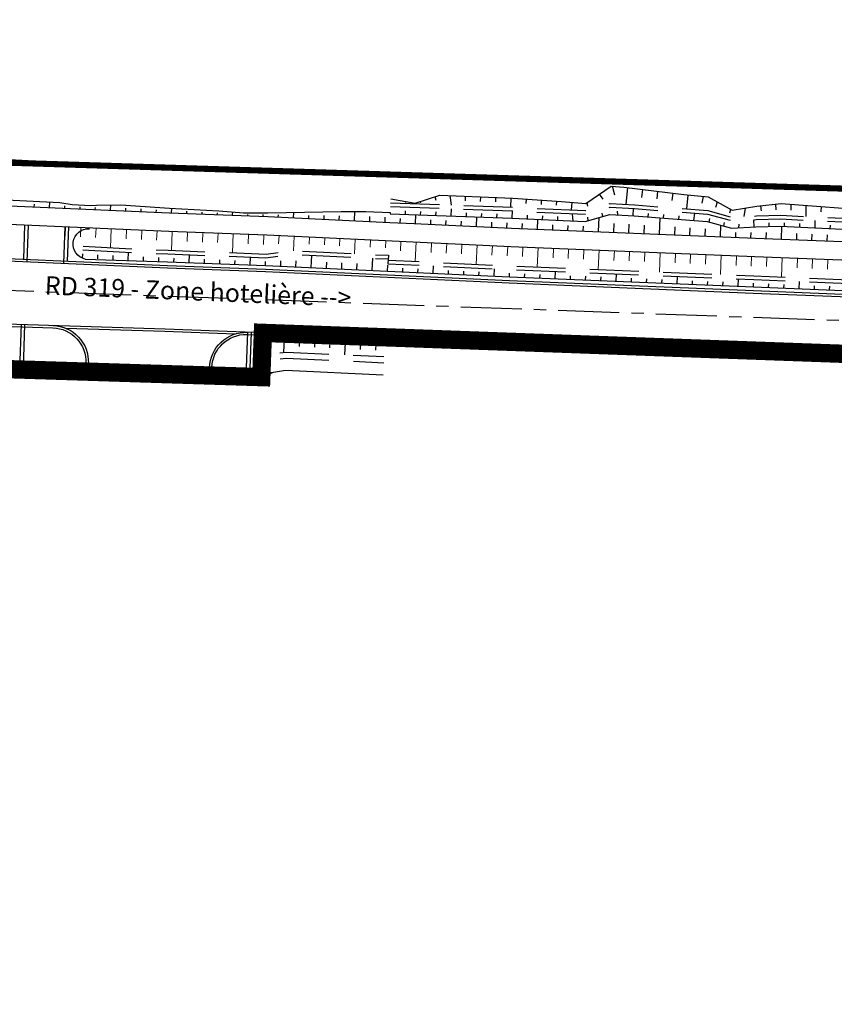
# Model space of a CAD drawing. Extents: x 689200 to 690833, y 317105 to 319242.
# Drawn here: x 690113 to 690180, y 317738 to 317819 of the extents above; entities that cross this region are included whole.
import ezdxf

# ---------------------------------------------------------------- set-up
doc = ezdxf.new("R2010")
doc.units = 0
doc.header["$LTSCALE"] = 2
for name, pattern in [('AXE', [3, 2, -0.25, 0.5, -0.25]), ('AXESX2', [4, 2.5, -0.5, 0.5, -0.5]), ('DASH1', [0.69444, 0.34722, -0.34722]), ('DISCONTINUX2', [1.5, 1, -0.5])]:
    doc.linetypes.add(name, pattern=pattern)
for name, color, linetype in [('-VP-FIL-BORDURES', 7, 'CONTINUOUS'), ('-VP-GES-PARCELLE SUPERFICIE', 4, 'CONTINUOUS'), ('-VP-GES-PERIMETRE PARCELLAILE', 2, 'CONTINUOUS'), ('-VP-GES-PERIMETRE TF', 1, 'CONTINUOUS'), ('07_MASSE_AXE_2D', 1, 'AXE'), ('07_MASSE_FILAIRE_PARCELLAIRE', 70, 'CONTINUOUS')]:
    doc.layers.add(name, color=color, linetype=linetype)
for name, color, linetype, lineweight in [('-VP-FIL_Fossé Fe', 140, 'CONTINUOUS', 30), ('-VP-FIL_Fossé haut-bas', 7, 'CONTINUOUS', 30), ('01_VOI_NOMS', 250, 'CONTINUOUS', 30), ('Route - Restitution en plan - Fe_fossé-1', 131, 'CONTINUOUS', 30), ('Route - Restitution en plan - FosseBV1', 140, 'CONTINUOUS', 30)]:
    doc.layers.add(name, color=color, linetype=linetype, lineweight=lineweight)
for name, color, linetype, lineweight, true_color in [('Route - Restitution en plan - BermeFosseBV', 7, 'CONTINUOUS', 30, 0x000000), ('Route - Restitution en plan - EET', 7, 'CONTINUOUS', 30, 0x000000), ('Route - Restitution en plan - EET2', 7, 'CONTINUOUS', 30, 0x000000), ('Route - Restitution en plan - FosseBV3', 7, 'CONTINUOUS', 0, 0x000000)]:
    doc.layers.add(name, color=color, linetype=linetype, lineweight=lineweight, true_color=true_color)
doc.styles.add('EA_STANDARD', font='txt')

msp = doc.modelspace()

# ---------------------------------------------------------------- linework, layer by layer
at = {"layer": '-VP-FIL-BORDURES', "flags": 128}
for points in [[(690055.371, 317868.268), (690054.322, 317815.94, 0.420811), (690069.356, 317800.639), (690070.984, 317800.643), (690077.612, 317800.519), (690079.63, 317800.451), (690085.582, 317800.227), (690105.564, 317799.351), (690125.545, 317798.474), (690133.574, 317798.172), (690153.549, 317797.236), (690173.532, 317796.415), (690183.507, 317796.016), (690193.488, 317795.734), (690205.442, 317795.489), (690211.897, 317795.462), (690213.326, 317795.512), (690220.105, 317795.749), (690229.972, 317796.582), (690232.446, 317796.867)], [(690063.297, 317802.12, 0.105764), (690069.355, 317800.839), (690070.986, 317800.843), (690077.617, 317800.719), (690079.637, 317800.651), (690085.591, 317800.427), (690105.572, 317799.551), (690125.553, 317798.674), (690133.582, 317798.372), (690153.558, 317797.436), (690173.54, 317796.615), (690183.513, 317796.216), (690193.493, 317795.934), (690205.445, 317795.689), (690211.894, 317795.662), (690213.319, 317795.712), (690220.093, 317795.949), (690229.952, 317796.781), (690232.425, 317797.066)], [(690274.411, 317799.198), (690265.081, 317797.017, -0.066539), (690200.412, 317790.734), (690132.058, 317793.198)], [(690056.257, 317777.265, -0.471212), (690070.942, 317795.143), (690070.945, 317795.143), (690077.446, 317795.022), (690079.425, 317794.955), (690085.376, 317794.731), (690105.366, 317794.104), (690125.357, 317793.478), (690133.362, 317793.177), (690143.349, 317792.707)], [(690056.453, 317777.304, -0.471212), (690070.942, 317794.943), (690070.943, 317794.943), (690077.441, 317794.822), (690079.418, 317794.755), (690085.369, 317794.531), (690105.36, 317793.905), (690116.175, 317793.565)], [(690116.175, 317793.565, -0.414214), (690118.873, 317790.666), (690118.848, 317789.982)], [(690116.183, 317793.765, -0.414214), (690119.073, 317790.659), (690119.048, 317789.975)], [(690128.966, 317789.663), (690128.989, 317790.307, -0.414214), (690132.096, 317793.197)], [(690129.166, 317789.656), (690129.19, 317790.327, -0.410251), (690132.052, 317793.026)]]:
    msp.add_lwpolyline(points, format="xyb", dxfattribs=at)
for points in [[(690232.823, 317803.348), (690067.425, 317808.481)], [(690065.383, 317806.429), (690065.383, 317806.429), (690071.022, 317805.943), (690075.127, 317805.511), (690075.127, 317805.511), (690075.706, 317805.445), (690075.706, 317805.445), (690079.798, 317804.948), (690085.751, 317804.724), (690105.733, 317803.848), (690125.714, 317802.971), (690133.764, 317802.668), (690143.759, 317802.198), (690145.758, 317802.104), (690153.734, 317801.733), (690173.717, 317800.912), (690183.66, 317800.514)], [(690065.401, 317804.929), (690065.401, 317804.929), (690071.012, 317804.443), (690075.095, 317804.011), (690075.095, 317804.011), (690075.672, 317803.946), (690075.672, 317803.946), (690079.742, 317803.449), (690085.695, 317803.225), (690105.676, 317802.349), (690125.657, 317801.472), (690133.701, 317801.17), (690153.672, 317800.234), (690173.655, 317799.413), (690183.609, 317799.015), (690193.573, 317798.733), (690205.476, 317798.489), (690211.851, 317798.463), (690213.222, 317798.511), (690219.926, 317798.745), (690229.674, 317799.568), (690232.723, 317799.919), (690234.704, 317800.148)], [(690113.775, 317799.191), (690113.876, 317801.989)], [(690114.068, 317798.978), (690114.176, 317801.976)], [(690117.065, 317798.846), (690117.173, 317801.844)], [(690117.372, 317799.033), (690117.473, 317801.831)], [(690113.45, 317790.149), (690113.583, 317793.864)], [(690113.753, 317790.24), (690113.883, 317793.837)], [(690117.239, 317793.532), (690125.35, 317793.278), (690131.092, 317793.062)], [(690132.096, 317793.197), (690131.965, 317789.569)], [(690132.395, 317793.186), (690132.265, 317789.558)], [(690132.089, 317793.024), (690133.354, 317792.977), (690143.34, 317792.507)], [(690113.45, 317790.152), (690119.047, 317789.975)], [(690113.453, 317790.252), (690118.851, 317790.082)]]:
    msp.add_lwpolyline(points, dxfattribs=at)
at = {"layer": '-VP-FIL_Fossé Fe', "linetype": 'DISCONTINUX2', "ltscale": 2, "flags": 128}
for points in [[(690143.828, 317803.786), (690153.804, 317803.438), (690159.797, 317803.161), (690161.823, 317803.743), (690163.82, 317803.624), (690169.806, 317803.165), (690171.785, 317802.625), (690173.791, 317802.719), (690175.782, 317802.777), (690187.699, 317802.2), (690193.663, 317801.927), (690203.538, 317801.762), (690209.369, 317801.71), (690211.802, 317801.682), (690213.11, 317801.716), (690216.982, 317801.846), (690219.738, 317801.903), (690226.629, 317802.401), (690228.541, 317802.691), (690229.343, 317802.876), (690230.469, 317802.73), (690232.394, 317802.776), (690233.297, 317802.845)], [(690143.815, 317803.486), (690153.791, 317803.138), (690159.785, 317802.861), (690161.811, 317803.443), (690163.807, 317803.324), (690169.794, 317802.865), (690171.773, 317802.325), (690173.779, 317802.419), (690175.771, 317802.477), (690187.69, 317801.901), (690193.654, 317801.627), (690203.534, 317801.462), (690209.371, 317801.41), (690211.806, 317801.382), (690213.12, 317801.416), (690216.997, 317801.546), (690219.755, 317801.603), (690226.655, 317802.102), (690228.57, 317802.392), (690229.373, 317802.578), (690230.501, 317802.432), (690232.428, 317802.478), (690233.369, 317802.55)], [(690118.621, 317799.936), (690121.591, 317799.789), (690125.588, 317799.612), (690133.622, 317799.307), (690135.636, 317799.577), (690143.63, 317799.201), (690143.613, 317798.801), (690153.594, 317798.335), (690173.577, 317797.514), (690183.544, 317797.116), (690193.519, 317796.834), (690205.455, 317796.589), (690211.881, 317796.563), (690213.288, 317796.612), (690220.039, 317796.848), (690229.862, 317797.677), (690232.051, 317797.929), (690232.529, 317797.984)], [(690118.634, 317800.236), (690121.603, 317800.089), (690125.599, 317799.912), (690133.635, 317799.606), (690135.649, 317799.877), (690143.643, 317799.5), (690143.625, 317799.101), (690153.606, 317798.635), (690173.589, 317797.814), (690183.554, 317797.415), (690193.527, 317797.134), (690205.458, 317796.889), (690211.876, 317796.863), (690213.278, 317796.912), (690220.021, 317797.147), (690229.833, 317797.975), (690232.03, 317798.229), (690232.474, 317798.28)], [(690134.767, 317791.53), (690135.296, 317791.584), (690143.284, 317791.208)], [(690134.786, 317791.035), (690135.275, 317791.084), (690143.263, 317790.709)]]:
    msp.add_lwpolyline(points, dxfattribs=at)
at = {"layer": '-VP-FIL_Fossé haut-bas', "flags": 128}
msp.add_lwpolyline([(690070.093, 317815.855), (690070.03, 317812.705), (690071.993, 317810.534), (690078.95, 317809.614), (690084.039, 317809.043), (690090.724, 317808.655), (690103.217, 317807.822), (690125.064, 317806.692)], dxfattribs=at)
at = {"layer": '-VP-GES-PARCELLE SUPERFICIE', "flags": 128}
msp.add_lwpolyline([(690064.661, 317926.761), (690240.328, 317941.999), (690241.18, 317931.544), (690243.709, 317931.753), (690237.387, 317871.28), (690234.504, 317835.174, 0.025428), (690232.753, 317803.35), (690149.121, 317805.946), (690067.425, 317808.481), (690068.576, 317865.887, 0.045107), (690064.661, 317926.761, -333.850898)], format="xyb", close=True, dxfattribs=at)
at = {"layer": '-VP-GES-PERIMETRE PARCELLAILE', "linetype": 'DASH1', "ltscale": 2, "const_width": 0.5, "flags": 128}
msp.add_lwpolyline([(690232.823, 317803.348), (690067.425, 317808.481)], dxfattribs=at)
at = {"layer": '-VP-GES-PERIMETRE TF', "linetype": 'DASH1', "ltscale": 10, "const_width": 1.5, "flags": 128}
msp.add_lwpolyline([(690537.968, 317566.74), (690537.968, 317566.74), (690537.968, 317566.74), (690540.066, 317561.163), (690567.67, 317487.954), (690579.155, 317456.565), (690582.712, 317446.35), (690583.258, 317444.773), (690588.498, 317433.79), (690600.479, 317403.451), (690617.767, 317356.661), (690626.031, 317331.306), (690629.128, 317320.565), (690631.493, 317309.633), (690632.861, 317302.908), (690634.596, 317294.436), (690634.694, 317288.331), (690634.309, 317283.198), (690632.485, 317276.593), (690630.879, 317271.668), (690629.821, 317267.497), (690627.793, 317261.843), (690624.811, 317255.62), (690621.708, 317249.49), (690617.913, 317242.724), (690614.953, 317236.527), (690613.796, 317233.289), (690612.187, 317228.384), (690610.028, 317222.789), (690607.905, 317218.129), (690606.002, 317214.065), (690612.395, 317211.071), (690622.863, 317206.823), (690624.026, 317209.395), (690624.208, 317209.312, 0.688156), (690670.771, 317155.998), (690679.39, 317159.364), (690679.458, 317159.176), (690651.984, 317149.127), (690654.634, 317141.032), (690654.981, 317140.932), (690662.428, 317138.784), (690652.789, 317135.725, -0.000042), (690652.774, 317135.721), (690654.473, 317130.417), (690652.34, 317129.731), (690650.515, 317129.305), (690646.781, 317128.667), (690642.353, 317128.08), (690640.138, 317127.853), (690638.286, 317127.702), (690635.624, 317127.57), (690633.064, 317127.356), (690633.526, 317121.817), (690631.96, 317121.582), (690630.395, 317122.213), (690630.178, 317122.266), (690629.429, 317122.21), (690626.671, 317121.887), (690623.837, 317121.485), (690622.821, 317121.298), (690621.928, 317121.094), (690621.531, 317120.958), (690621.144, 317120.784), (690620.165, 317120.192), (690619.477, 317119.622), (690618.94, 317119.069), (690617.803, 317117.824), (690616.544, 317116.564), (690614.307, 317114.583), (690611.883, 317112.752), (690606.883, 317109.662), (690604.04, 317108.316), (690601.095, 317107.333), (690598.194, 317106.626), (690595.297, 317106.048), (690593.493, 317105.798), (690592.216, 317105.673), (690589.132, 317105.549), (690586.023, 317105.802), (690583.06, 317106.281), (690580.029, 317106.911), (690577.047, 317107.977), (690574.26, 317109.278), (690571.643, 317110.77), (690569.172, 317112.376), (690568.285, 317113.011), (690566.724, 317114.223), (690564.481, 317116.197), (690562.299, 317118.424), (690561.071, 317120.118), (690560.048, 317121.673), (690559.461, 317122.604), (690559.339, 317122.758), (690558.797, 317123.324), (690558.599, 317123.462), (690558.535, 317123.491), (690558.388, 317123.544), (690554.923, 317124.25), (690551.068, 317125.745), (690550.363, 317126.061), (690549.806, 317126.179), (690546.215, 317126.718), (690540.821, 317127.348), (690534.165, 317128.107), (690532.363, 317128.243), (690530.295, 317128.364), (690528.322, 317128.42), (690525.039, 317128.539), (690521.961, 317128.587), (690508.573, 317127.925), (690505.574, 317127.756), (690494.041, 317127.22), (690491.014, 317128.167), (690488.577, 317128), (690468.623, 317126.722), (690448.684, 317125.287), (690441.925, 317124.8), (690434.875, 317124.241), (690431.829, 317124.164), (690428.944, 317124.022), (690426.03, 317122.814), (690422.126, 317121.746), (690418.421, 317121.868), (690415.983, 317121.902), (690412.227, 317122.647), (690408.652, 317124.016), (690405.866, 317125.552), (690403.145, 317126.073), (690399.927, 317126.749), (690396.721, 317127.52), (690395.308, 317127.895), (690391.634, 317127.108), (690387.726, 317128.339), (690385.862, 317128.977), (690384.433, 317129.56), (690381.36, 317130.896), (690378.361, 317132.313), (690374.393, 317134.205), (690370.443, 317136.238), (690367.511, 317137.881), (690364.636, 317139.621), (690361.831, 317141.461), (690359.095, 317143.377), (690356.431, 317145.354), (690354.651, 317146.723), (690352.054, 317148.871), (690349.562, 317151.133), (690347.167, 317153.455), (690344.851, 317155.837), (690342.606, 317158.269), (690340.428, 317160.746), (690338.964, 317162.487), (690337.379, 317164.626), (690334.41, 317166.25), (690331.819, 317169.307), (690329.996, 317172.124), (690328.142, 317174.622), (690326.086, 317177.216), (690324.749, 317179.11), (690322.879, 317181.973), (690321.183, 317184.945), (690319.594, 317187.999), (690318.243, 317191.132), (690316.012, 317196.578), (690312.051, 317205.696), (690311.39, 317207.129), (690310.125, 317209.917), (690307.797, 317215.528), (690303.741, 317225.778), (690302.63, 317228.576), (690300.08, 317235.15), (690297.711, 317241.763), (690296.674, 317244.555), (690293.161, 317253.928), (690289.747, 317263.274), (690288.61, 317266.012), (690287.483, 317268.879), (690285.808, 317273.62), (690284.775, 317276.383), (690282.594, 317281.95), (690281.61, 317284.467), (690279.975, 317287.016), (690278.307, 317291.043), (690278.53, 317291.749), (690278.519, 317291.762), (690277.498, 317295.069), (690275.238, 317300.466), (690274.062, 317303.254), (690271.081, 317310.714), (690267.764, 317319.092), (690266.646, 317321.947), (690265.681, 317324.737), (690264.513, 317327.449), (690263.772, 317329.388), (690260.627, 317337.83), (690258.53, 317343.399), (690257.025, 317347.063), (690253.249, 317356.341), (690250.025, 317364.438), (690245.899, 317374.982), (690244.828, 317377.768), (690238.476, 317393.513), (690236.746, 317397.815), (690234.18, 317403.165), (690230.246, 317411.583), (690229.495, 317413.165), (690227.62, 317417.115), (690222.882, 317428.914), (690222.38, 317430.176), (690219.033, 317438.543), (690215.991, 317446.354), (690214.997, 317448.728), (690212.744, 317454.289), (690210.529, 317459.682), (690208.211, 317465.072), (690207.844, 317465.924), (690207.42, 317467.139), (690205.482, 317472.7), (690201.262, 317484.329), (690201.245, 317484.365), (690200.779, 317485.372), (690199.542, 317488.027), (690192.298, 317503.08), (690188.013, 317511.909), (690183.604, 317520.659), (690179.108, 317529.228), (690178.542, 317530.093), (690177.187, 317532.879), (690175.874, 317535.361), (690174.383, 317537.788), (690171.262, 317542.784), (690168.619, 317546.954), (690167.048, 317549.517), (690164.05, 317554.64), (690153.953, 317571.882), (690152.434, 317574.438), (690148.84, 317580.333), (690147.271, 317582.891), (690143.578, 317588.959), (690138.496, 317597.596), (690136.96, 317600.195), (690133.48, 317606.28), (690127.959, 317615.706), (690126.34, 317618.219), (690123.243, 317623.423), (690120.197, 317628.555), (690112.788, 317640.401), (690109.631, 317645.502), (690102.209, 317657.355), (690100.591, 317659.908), (690099.028, 317662.487), (690096.373, 317666.771), (690094.875, 317669.402), (690093.383, 317671.905), (690091.782, 317674.374), (690090.141, 317676.9), (690085.817, 317683.676), (690081.111, 317691.327), (690077.854, 317696.301), (690075.082, 317700.449), (690070.072, 317707.945), (690064.004, 317717.148), (690059.113, 317724.663), (690057.404, 317727.123), (690055.707, 317729.697), (690053.369, 317733.486), (690051.163, 317737.363), (690049.593, 317740.332), (690048.102, 317743.346), (690046.705, 317746.417), (690045.411, 317749.54), (690043.855, 317753.728), (690042.44, 317757.952), (690040.53, 317764.271), (690039.594, 317767.495), (690039.054, 317769.732), (690038.597, 317771.953), (690037.168, 317779.821), (690027.236, 317784.526), (690021.49, 317783.574), (690013.852, 317782.182), (690008.169, 317781.105), (690000.929, 317779.441), (689994.58, 317777.83), (689989.462, 317776.41), (689983.909, 317774.729), (689976.503, 317772.363), (689971.031, 317770.467), (689968.357, 317769.411), (689961.973, 317766.831), (689959.235, 317773.615, 0.009263), (689948.311, 317769.027), (689917.401, 317755.127), (689914.903, 317754.042), (689909.565, 317766.334), (689908.768, 317768.169), (689907.972, 317770.003), (689897.615, 317793.851), (689896.818, 317795.686), (689896.022, 317797.52), (689887.273, 317817.667), (689885.659, 317821.243), (689884.824, 317823.015), (689883.971, 317824.824), (689875.45, 317842.903), (689872.902, 317848.238), (689872.044, 317849.904), (689871.139, 317851.578), (689864.288, 317863.697), (689862.328, 317867.062), (689861.33, 317868.666), (689858.105, 317873.682), (689857.024, 317875.364), (689855.943, 317877.043), (689848.42, 317888.708), (689847.387, 317890.157), (689846.286, 317891.573), (689845.128, 317892.943), (689843.914, 317894.264), (689843.183, 317894.996), (689787.276, 317875.92), (689756.132, 317973.726), (689749.401, 318007.057), (689748.54, 318007.937), (689747.073, 318009.469), (689745.618, 318011.109), (689744.227, 318012.805), (689742.907, 318014.548), (689734.913, 318025.927), (689733.934, 318027.123), (689732.804, 318028.234), (689729.904, 318030.775), (689728.4, 318032.093), (689726.896, 318033.412), (689719.358, 318040.017), (689716.287, 318042.757), (689713.271, 318045.657), (689707.643, 318051.478), (689706.252, 318052.923), (689704.86, 318054.37), (689700.645, 318058.779), (689697.886, 318061.883), (689687.518, 318074.151), (689686.173, 318075.743), (689674.673, 318090.522), (689667.119, 318089.396), (689556.56, 318063.156), (689521.119, 318052.219), (689484.866, 318035.577), (689483.531, 318038.485), (689519.959, 318055.208), (689537.694, 318060.889), (689555.734, 318066.249), (689666.513, 318092.541), (689672.607, 318093.455), (689669.181, 318098.063), (689667.888, 318099.749), (689666.675, 318101.443), (689651.548, 318122.589), (689650.384, 318124.216), (689649.22, 318125.842), (689634.092, 318146.988), (689632.926, 318148.619), (689631.726, 318150.303), (689630.541, 318152.077), (689629.414, 318153.914), (689628.36, 318155.793), (689627.379, 318157.712), (689626.463, 318159.69), (689625.258, 318162.663), (689624.245, 318165.651), (689621.26, 318175.263), (689620.642, 318177.253), (689620.119, 318179.159), (689610.884, 318205.322), (689610.841, 318205.448), (689610.223, 318207.437), (689602.513, 318232.268), (689601.92, 318234.178), (689601.328, 318236.084), (689594.822, 318256.978), (689594.214, 318258.651), (689593.533, 318260.31), (689592.783, 318261.939), (689591.967, 318263.536), (689591.086, 318265.099), (689590.141, 318266.623), (689589.118, 318268.132), (689577.449, 318284.283), (689576.278, 318285.904), (689575.106, 318287.525), (689559.878, 318308.599), (689558.706, 318310.22), (689557.535, 318311.841), (689542.307, 318332.914), (689541.135, 318334.535), (689539.964, 318336.156), (689524.735, 318357.23), (689523.564, 318358.851), (689522.392, 318360.472), (689507.164, 318381.545), (689505.993, 318383.166), (689504.821, 318384.788), (689489.593, 318405.861), (689488.406, 318407.503), (689487.208, 318409.198), (689486.017, 318410.955), (689483.786, 318414.465), (689473.597, 318431.778), (689472.584, 318433.502), (689471.227, 318435.814), (689462.612, 318430.536), (689462.612, 318430.536), (689429.688, 318409.838), (689363.292, 318372.121), (689361.428, 318378.515), (689364.453, 318379.105), (689426.657, 318415.616), (689469.354, 318438.997), (689468.561, 318440.347), (689467.673, 318441.778), (689466.706, 318443.029), (689464.129, 318445.953), (689460.185, 318450.651), (689456.388, 318455.455), (689455.134, 318457.108), (689453.912, 318458.753), (689452.691, 318460.431), (689449.187, 318465.453), (689445.82, 318470.598), (689442.608, 318475.841), (689439.566, 318481.155), (689438.571, 318482.976), (689437.607, 318484.784), (689436.648, 318486.624), (689433.928, 318492.11), (689431.361, 318497.698), (689428.965, 318503.353), (689426.745, 318509.012), (689426.02, 318510.889), (689425.298, 318512.754), (689415.921, 318537.004), (689415.199, 318538.87), (689414.478, 318540.735), (689400.112, 318577.883), (689366.85, 318567.242), (689358.391, 318564.041), (689303.758, 318547.23), (689302.146, 318554.385), (689294.7, 318579.428), (689293.466, 318583.129), (689285.261, 318611.757), (689283.289, 318615.87), (689281.971, 318615.399), (689275.294, 318629.565), (689273.385, 318632.638), (689271.034, 318634.969), (689268.149, 318636.797), (689264.273, 318638.948), (689260.347, 318641.999), (689258.89, 318642.822), (689257.091, 318643.315), (689240.657, 318645.092), (689231.72, 318646.778), (689230.838, 318646.803), (689229.897, 318647.055), (689229.902, 318648.389), (689201.615, 318645.401), (689200.484, 318654.184), (689228.234, 318658.013), (689227.201, 318664.816), (689237.178, 318668.096), (689247.495, 318671.761), (689249.499, 318672.589), (689251.39, 318674.223), (689255.328, 318680.431), (689256.591, 318682.528), (689256.945, 318684.49), (689255.717, 318699.037), (689257.42, 318699.077), (689257.405, 318700.389), (689258.335, 318702.21), (689262.604, 318707.792), (689262.135, 318717.868), (689271.104, 318719.809), (689280.307, 318721.805), (689280.942, 318721.981), (689278.261, 318730.249), (689269.657, 318782.403), (689265.204, 318809.299), (689263.472, 318822.897), (689261.252, 318831.834), (689260.139, 318834.189), (689256.925, 318834.155), (689256.579, 318835.784), (689263.167, 318838.342), (689265.991, 318839.363), (689275.769, 318834.787), (689290.797, 318826.47), (689305.47, 318818.277), (689321.837, 318809.572), (689336.791, 318801.549), (689352.311, 318793.6), (689366.95, 318785.494), (689382.102, 318776.686), (689397.077, 318767.598), (689412.275, 318758.644), (689427.122, 318749.656), (689440.724, 318741.363), (689457.091, 318730.594), (689473.754, 318722.006), (689489.383, 318712.32), (689506.818, 318701.532), (689522.272, 318692.258), (689544.134, 318676.496), (689558.88, 318665.651), (689573.947, 318654.205), (689588.744, 318643.848), (689590.506, 318642.551), (689606.955, 318630.337), (689621.053, 318619.903), (689623.386, 318618.114), (689636.874, 318607.746), (689651.468, 318597.019), (689665.908, 318585.572), (689678.701, 318575.253), (689684.801, 318569.759), (689698.057, 318559.07), (689711.59, 318547.696), (689716.458, 318543.294), (689724.44, 318536.599), (689737.759, 318525.871), (689750.394, 318514.953), (689764.156, 318503.699), (689776.686, 318493.305), (689790.408, 318482.303), (689803.28, 318471.552), (689816.369, 318461.535), (689829.716, 318450.578), (689842.378, 318439.212), (689854.611, 318429.19), (689867.446, 318418.331), (689879.855, 318407.994), (689893.483, 318397.743), (689906.249, 318387.285), (689918.811, 318376.534), (689931.11, 318366.611), (689943.574, 318356.362), (689955.987, 318346.637), (689968.799, 318336.756), (689981.756, 318326.921), (689995.934, 318316.682), (690009.076, 318306.835), (690022.66, 318297.137), (690034.916, 318288.327), (690049.311, 318277.938), (690076.729, 318258.392), (690083.775, 318254.657), (690101.613, 318241.016), (690109.788, 318235.217), (690124.783, 318226.563), (690139.161, 318218.172), (690153.652, 318209.918), (690167.684, 318202.056), (690179.609, 318194.917, -0.239259), (690200.564, 318164.462), (690210.122, 318158.876), (690205.725, 318181.409), (690208.05, 318180.001), (690296.435, 318138.03), (690298.931, 318129.61), (690285.307, 318124.055), (690288.327, 318122.928), (690297.622, 318100.386), (690222.095, 318074.902), (690222.095, 318074.902), (690219.112, 318073.889), (690237.977, 317981.951, -0.168293), (690248.041, 317923.474), (690242.912, 317876.264), (690237.801, 317814.851), (690237.801, 317802.113, 0.020987), (690257.29, 317805.33), (690259.249, 317795.932), (690268.084, 317797.925), (690274.365, 317799.393), (690274.415, 317799.2), (690265.081, 317797.017, -0.066539), (690200.412, 317790.734), (690133.368, 317793.151), (690133.237, 317789.529), (690125.218, 317789.78), (690105.227, 317790.412), (690085.228, 317790.794), (690077.159, 317791.063), (690076.744, 317780.826, 0.12964), (690077.623, 317776.842), (690095.213, 317742.648, 0.13331), (690098.04, 317739.553), (690100.163, 317738.206, -0.190806), (690106.721, 317731.395, 0.010277), (690113.497, 317718.467), (690120.257, 317711.559), (690121.366, 317710.25), (690119.076, 317708.311), (690186.487, 317601.929), (690173.254, 317593.784), (690183.315, 317578.133), (690185.495, 317574.79), (690194.012, 317561.171), (690198.416, 317553.57), (690469.043, 317718.908), (690476.034, 317703.729), (690477.744, 317699.615), (690537.968, 317566.74), (690537.968, 317566.74), (690537.968, 317566.74), (690537.968, 317566.74), (690537.968, 317566.74, -0.390021), (690537.968, 317566.74), (690537.968, 317566.74, -0.376457), (690537.968, 317566.74), (690537.968, 317566.74), (690537.968, 317566.74), (690537.968, 317566.74), (690537.968, 317566.74)], format="xyb", close=True, dxfattribs=at)
at = {"layer": '07_MASSE_AXE_2D', "linetype": 'AXESX2', "flags": 128}
msp.add_lwpolyline([(690273.796, 317801.828), (690264.466, 317799.646, -0.066539), (690200.509, 317793.432), (690049.528, 317798.875)], format="xyb", dxfattribs=at)
at = {"layer": '07_MASSE_FILAIRE_PARCELLAIRE', "ltscale": 0.666667, "flags": 128}
msp.add_lwpolyline([(690133.237, 317789.529), (690125.218, 317789.78), (690105.227, 317790.412), (690085.228, 317790.794), (690077.159, 317791.063)], dxfattribs=at)
at = {"layer": 'Route - Restitution en plan - BermeFosseBV', "flags": 128}
for points in [[(690118.817, 317799.187, -0.927984), (690119.159, 317801.674, -66.760797)], [(690134.123, 317792.64, 1.105951), (690134.225, 317789.925, 5.906938)]]:
    msp.add_lwpolyline(points, format="xyb", dxfattribs=at)
for points in [[(690118.817, 317799.187), (690125.564, 317798.974), (690133.595, 317798.672), (690153.569, 317797.736), (690173.552, 317796.915), (690183.524, 317796.516), (690193.502, 317796.234), (690205.448, 317795.989), (690211.89, 317795.962), (690213.309, 317796.012), (690220.075, 317796.248), (690229.922, 317797.08), (690232.63, 317797.392)], [(690134.123, 317792.64), (690134.123, 317792.64), (690143.327, 317792.207)]]:
    msp.add_lwpolyline(points, dxfattribs=at)
at = {"layer": 'Route - Restitution en plan - EET'}
for p, q in [((690114.647, 317803.456), (690114.657, 317803.691)), ((690115.896, 317803.402), (690115.915, 317803.864)), ((690117.145, 317803.347), (690117.153, 317803.55)), ((690120.891, 317803.183), (690120.91, 317803.632)), ((690118.393, 317803.292), (690118.4, 317803.455)), ((690119.642, 317803.237), (690119.65, 317803.422)), ((690122.14, 317803.128), (690122.15, 317803.372)), ((690123.389, 317803.073), (690123.398, 317803.301)), ((690124.637, 317803.018), (690124.646, 317803.231)), ((690125.886, 317802.965), (690125.902, 317803.358)), ((690127.135, 317802.918), (690127.143, 317803.103)), ((690128.385, 317802.871), (690128.391, 317803.044)), ((690129.634, 317802.824), (690129.64, 317802.985)), ((690130.883, 317802.777), (690130.893, 317803.046)), ((690132.132, 317802.73), (690132.137, 317802.852)), ((690133.381, 317802.683), (690133.387, 317802.83)), ((690134.63, 317802.628), (690134.637, 317802.81)), ((690135.878, 317802.569), (690135.897, 317803.012)), ((690137.127, 317802.51), (690137.138, 317802.771)), ((690138.376, 317802.451), (690138.389, 317802.751)), ((690139.624, 317802.392), (690139.639, 317802.732)), ((690140.873, 317802.334), (690140.906, 317803.074)), ((690145.867, 317802.099), (690145.9, 317802.813)), ((690142.121, 317802.275), (690142.14, 317802.669)), ((690143.37, 317802.216), (690143.389, 317802.618)), ((690144.619, 317802.157), (690144.635, 317802.507)), ((690147.116, 317802.041), (690147.133, 317802.405)), ((690148.365, 317801.983), (690148.382, 317802.354)), ((690149.613, 317801.924), (690149.63, 317802.303)), ((690150.862, 317801.866), (690150.897, 317802.639)), ((690152.111, 317801.808), (690152.128, 317802.202)), ((690153.359, 317801.75), (690153.377, 317802.151)), ((690154.608, 317801.697), (690154.626, 317802.097)), ((690155.857, 317801.645), (690155.892, 317802.441)), ((690157.106, 317801.594), (690157.123, 317801.988)), ((690158.355, 317801.543), (690158.372, 317801.934)), ((690160.853, 317801.44), (690160.902, 317802.59)), ((690162.102, 317801.389), (690162.132, 317802.105)), ((690163.351, 317801.337), (690163.38, 317802.042)), ((690164.6, 317801.286), (690164.628, 317801.972)), ((690165.849, 317801.235), (690165.904, 317802.562)), ((690170.844, 317801.03), (690170.882, 317801.962)), ((690159.604, 317801.491), (690159.621, 317801.879)), ((690167.098, 317801.184), (690167.124, 317801.825)), ((690168.346, 317801.132), (690168.372, 317801.751)), ((690169.595, 317801.081), (690169.62, 317801.678)), ((690172.093, 317800.978), (690172.108, 317801.361)), ((690173.342, 317800.927), (690173.359, 317801.365)), ((690174.591, 317800.877), (690174.61, 317801.361)), ((690175.84, 317800.827), (690175.88, 317801.871)), ((690177.089, 317800.777), (690177.109, 317801.294)), ((690178.338, 317800.727), (690178.357, 317801.239)), ((690179.587, 317800.677), (690179.606, 317801.183))]:
    msp.add_line(p, q, dxfattribs=at)
at = {"layer": 'Route - Restitution en plan - EET', "flags": 128}
for points in [[(690105.752, 317804.357), (690116.724, 317803.825), (690117.734, 317803.657), (690119.238, 317803.568), (690119.734, 317803.614), (690121.736, 317803.645), (690125.729, 317803.368), (690129.763, 317803.139), (690131.767, 317802.974), (690133.777, 317802.979), (690139.791, 317803.073), (690141.794, 317803.074), (690143.794, 317803.008), (690143.789, 317802.887), (690153.767, 317802.539), (690159.76, 317802.262), (690161.786, 317802.844), (690163.783, 317802.724), (690169.769, 317802.265), (690171.748, 317801.726), (690173.754, 317801.82), (690175.747, 317801.878), (690187.671, 317801.301)], [(690133.237, 317789.529), (690134.225, 317789.925), (690135.232, 317790.085), (690143.22, 317789.709)]]:
    msp.add_lwpolyline(points, dxfattribs=at)
at = {"layer": 'Route - Restitution en plan - EET2'}
for p, q in [((690162.198, 317804.429), (690162.001, 317805.148)), ((690148.817, 317803.612), (690148.71, 317804.387)), ((690149.974, 317803.955), (690149.959, 317804.339)), ((690161.235, 317804.087), (690160.95, 317804.517)), ((690163.114, 317803.666), (690163.247, 317805.048)), ((690164.414, 317804.238), (690164.487, 317804.892)), ((690165.65, 317804.113), (690165.727, 317804.736)), ((690166.9, 317803.986), (690166.967, 317804.58)), ((690168.087, 317803.296), (690168.209, 317804.437)), ((690145.064, 317803.825), (690145.073, 317803.906)), ((690146.296, 317803.809), (690146.289, 317803.918)), ((690147.552, 317803.976), (690147.48, 317804.298)), ((690151.193, 317803.91), (690151.208, 317804.291)), ((690152.439, 317803.865), (690152.457, 317804.243)), ((690153.667, 317803.443), (690153.706, 317804.183)), ((690154.931, 317803.743), (690154.953, 317804.098)), ((690156.176, 317803.671), (690156.2, 317804.012)), ((690157.423, 317803.599), (690157.447, 317803.926)), ((690158.647, 317803.214), (690158.693, 317803.832)), ((690159.995, 317803.525), (690159.919, 317803.81)), ((690169.342, 317803.767), (690169.454, 317804.326)), ((690170.463, 317803.449), (690170.595, 317803.876)), ((690174.197, 317803.142), (690174.143, 317803.551)), ((690175.414, 317803.226), (690175.386, 317803.684)), ((690176.638, 317803.203), (690176.631, 317803.671)), ((690177.863, 317802.676), (690177.877, 317803.578)), ((690171.616, 317802.979), (690171.687, 317803.268)), ((690172.782, 317802.672), (690172.906, 317803.372)), ((690179.103, 317803.052), (690179.124, 317803.486))]:
    msp.add_line(p, q, dxfattribs=at)
at = {"layer": 'Route - Restitution en plan - EET2', "flags": 128}
msp.add_lwpolyline([(690143.843, 317804.125), (690145.831, 317803.772), (690147.863, 317804.42), (690153.175, 317804.216), (690153.834, 317804.176), (690157.826, 317803.9), (690159.821, 317803.743), (690161.881, 317805.156), (690162.919, 317805.089), (690167.858, 317804.469), (690169.852, 317804.29), (690171.809, 317803.2), (690173.824, 317803.516), (690175.82, 317803.731), (690183.75, 317803.143)], dxfattribs=at)
at = {"layer": 'Route - Restitution en plan - Fe_fossé-1'}
for p, q in [((690145.038, 317802.843), (690145.049, 317803.143)), ((690146.288, 317802.8), (690146.298, 317803.1)), ((690147.537, 317802.756), (690147.547, 317803.056)), ((690148.786, 317802.713), (690148.807, 317803.312)), ((690150.035, 317802.669), (690150.046, 317802.969)), ((690151.285, 317802.625), (690151.296, 317802.925)), ((690152.534, 317802.582), (690152.546, 317802.882)), ((690153.783, 317802.538), (690153.808, 317803.138)), ((690155.032, 317802.48), (690155.045, 317802.78)), ((690158.778, 317802.307), (690158.74, 317802.909)), ((690161.218, 317802.681), (690161.156, 317802.959)), ((690162.443, 317802.805), (690162.41, 317803.107)), ((690163.691, 317802.73), (690163.732, 317803.328)), ((690164.938, 317802.636), (690164.959, 317802.935)), ((690166.184, 317802.54), (690166.206, 317802.839)), ((690167.43, 317802.445), (690167.454, 317802.743)), ((690168.677, 317802.349), (690168.754, 317802.945)), ((690156.28, 317802.423), (690156.294, 317802.722)), ((690157.529, 317802.365), (690157.531, 317802.665)), ((690160.016, 317802.335), (690159.983, 317802.622)), ((690169.918, 317802.225), (690169.968, 317802.514)), ((690171.124, 317801.896), (690171.187, 317802.182)), ((690172.351, 317801.754), (690172.383, 317802.055)), ((690173.599, 317801.813), (690173.575, 317802.41)), ((690174.849, 317801.852), (690174.837, 317802.151)), ((690176.098, 317801.861), (690176.101, 317802.161)), ((690177.346, 317801.8), (690177.352, 317802.1)), ((690178.595, 317801.74), (690178.611, 317802.34)), ((690179.843, 317801.68), (690179.854, 317801.979))]:
    msp.add_line(p, q, dxfattribs=at)
at = {"layer": 'Route - Restitution en plan - FosseBV1'}
for p, q in [((690118.594, 317799.28), (690118.607, 317799.608)), ((690119.842, 317799.225), (690119.856, 317799.55)), ((690122.34, 317799.115), (690122.366, 317799.755)), ((690127.336, 317798.907), (690127.361, 317799.545)), ((690121.091, 317799.17), (690121.104, 317799.491)), ((690123.589, 317799.06), (690123.602, 317799.38)), ((690124.838, 317799.006), (690124.851, 317799.325)), ((690126.086, 317798.954), (690126.099, 317799.273)), ((690128.585, 317798.86), (690128.597, 317799.179)), ((690129.834, 317798.813), (690129.846, 317799.132)), ((690131.083, 317798.766), (690131.095, 317799.084)), ((690132.332, 317798.719), (690132.358, 317799.355)), ((690133.581, 317798.672), (690133.595, 317798.99)), ((690134.83, 317798.614), (690134.848, 317799.044)), ((690136.078, 317798.555), (690136.1, 317799.055)), ((690137.327, 317798.497), (690137.371, 317799.495)), ((690138.576, 317798.438), (690138.598, 317798.937)), ((690139.824, 317798.38), (690139.847, 317798.879)), ((690141.073, 317798.321), (690141.096, 317798.82)), ((690142.322, 317798.263), (690142.367, 317799.26)), ((690143.57, 317798.204), (690143.593, 317798.703)), ((690144.819, 317798.146), (690144.833, 317798.445)), ((690146.067, 317798.087), (690146.081, 317798.386)), ((690147.316, 317798.029), (690147.344, 317798.627)), ((690148.565, 317797.97), (690148.578, 317798.27)), ((690149.813, 317797.912), (690149.827, 317798.211)), ((690151.062, 317797.853), (690151.075, 317798.153)), ((690152.311, 317797.795), (690152.337, 317798.394)), ((690153.559, 317797.736), (690153.572, 317798.036)), ((690154.808, 317797.685), (690154.821, 317797.985)), ((690156.057, 317797.634), (690156.07, 317797.933)), ((690157.306, 317797.582), (690157.332, 317798.182)), ((690162.302, 317797.377), (690162.327, 317797.977)), ((690158.555, 317797.531), (690158.568, 317797.831)), ((690159.804, 317797.48), (690159.817, 317797.78)), ((690161.053, 317797.428), (690161.066, 317797.728)), ((690163.551, 317797.326), (690163.563, 317797.626)), ((690164.8, 317797.275), (690164.812, 317797.574)), ((690166.049, 317797.223), (690166.061, 317797.523)), ((690167.298, 317797.172), (690167.322, 317797.771)), ((690168.547, 317797.121), (690168.559, 317797.42)), ((690169.796, 317797.069), (690169.808, 317797.369)), ((690171.045, 317797.018), (690171.056, 317797.318)), ((690172.293, 317796.967), (690172.317, 317797.566)), ((690173.542, 317796.915), (690173.554, 317797.215)), ((690174.791, 317796.865), (690174.803, 317797.165)), ((690176.04, 317796.815), (690176.052, 317797.115)), ((690177.289, 317796.765), (690177.312, 317797.365)), ((690178.538, 317796.715), (690178.549, 317797.015)), ((690179.787, 317796.665), (690179.798, 317796.965)), ((690133.867, 317792.044), (690133.893, 317792.651)), ((690135.096, 317791.564), (690135.141, 317792.592)), ((690136.368, 317792.034), (690136.39, 317792.534)), ((690137.616, 317791.975), (690137.639, 317792.475)), ((690138.864, 317791.917), (690138.887, 317792.416)), ((690140.089, 317791.358), (690140.136, 317792.357)), ((690141.361, 317791.799), (690141.384, 317792.299)), ((690142.61, 317791.74), (690142.633, 317792.24))]:
    msp.add_line(p, q, dxfattribs=at)
at = {"layer": 'Route - Restitution en plan - FosseBV3'}
for p, q in [((690117.171, 317801.076), (690117.203, 317801.843)), ((690118.42, 317801.018), (690118.452, 317801.788)), ((690119.669, 317800.96), (690119.701, 317801.733)), ((690120.885, 317800.125), (690120.95, 317801.679)), ((690122.166, 317800.845), (690122.198, 317801.624)), ((690123.415, 317800.79), (690123.447, 317801.569)), ((690124.664, 317800.734), (690124.696, 317801.514)), ((690125.882, 317799.901), (690125.945, 317801.461)), ((690127.163, 317800.634), (690127.194, 317801.414)), ((690128.413, 317800.587), (690128.443, 317801.367)), ((690129.663, 317800.539), (690129.692, 317801.32)), ((690130.88, 317799.711), (690130.941, 317801.273)), ((690132.159, 317800.445), (690132.19, 317801.226)), ((690133.407, 317800.398), (690133.44, 317801.179)), ((690134.659, 317800.432), (690134.688, 317801.123)), ((690135.885, 317799.865), (690135.937, 317801.065)), ((690137.159, 317800.407), (690137.186, 317801.006)), ((690138.408, 317800.348), (690138.434, 317800.948)), ((690139.656, 317800.289), (690139.683, 317800.889)), ((690140.877, 317799.631), (690140.931, 317800.831)), ((690142.152, 317800.172), (690142.18, 317800.772)), ((690143.401, 317800.113), (690143.429, 317800.714)), ((690144.64, 317799.855), (690144.677, 317800.655)), ((690145.852, 317798.997), (690145.926, 317800.597)), ((690147.138, 317799.738), (690147.175, 317800.538)), ((690148.387, 317799.68), (690148.423, 317800.48)), ((690149.636, 317799.622), (690149.672, 317800.421)), ((690150.849, 317798.764), (690150.92, 317800.363)), ((690152.133, 317799.505), (690152.169, 317800.304)), ((690153.382, 317799.447), (690153.418, 317800.246)), ((690154.631, 317799.394), (690154.667, 317800.193)), ((690155.846, 317798.543), (690155.916, 317800.142)), ((690157.13, 317799.291), (690157.164, 317800.09)), ((690158.379, 317799.24), (690158.413, 317800.039)), ((690159.628, 317799.188), (690159.662, 317799.988)), ((690160.843, 317798.338), (690160.911, 317799.936)), ((690162.126, 317799.086), (690162.16, 317799.885)), ((690163.376, 317799.035), (690163.409, 317799.834)), ((690164.625, 317798.983), (690164.658, 317799.782)), ((690165.841, 317798.133), (690165.907, 317799.731)), ((690167.123, 317798.881), (690167.156, 317799.68)), ((690168.372, 317798.829), (690168.405, 317799.629)), ((690169.622, 317798.778), (690169.654, 317799.577)), ((690170.839, 317797.927), (690170.903, 317799.526)), ((690172.12, 317798.675), (690172.152, 317799.475)), ((690173.37, 317798.624), (690173.401, 317799.423)), ((690174.619, 317798.574), (690174.65, 317799.373)), ((690175.838, 317797.724), (690175.899, 317799.323)), ((690177.118, 317798.474), (690177.148, 317799.273)), ((690178.367, 317798.424), (690178.397, 317799.223)), ((690179.617, 317798.374), (690179.646, 317799.173))]:
    msp.add_line(p, q, dxfattribs=at)

# ---------------------------------------------------------------- texts
at = {"layer": '01_VOI_NOMS', "insert": (690115.542, 317797.801, -99.923), "char_height": 1.5, "attachment_point": 1, "rotation": 357.69495, "style": 'EA_STANDARD'}
msp.add_mtext_dynamic_manual_height_columns('{\\fArial|b0|i0|c0|p34;RD 319 - Zone hotelière -->}', width=38.95694, gutter_width=5, heights=[0], dxfattribs=at)

doc.saveas('drawing.dxf')
